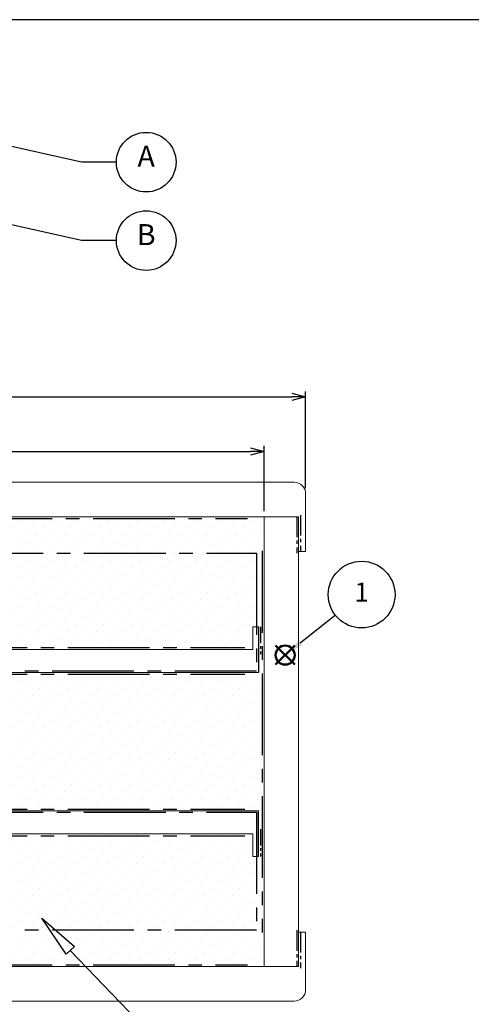
# Model space of a CAD drawing. Units: millimetres. Extents: x 198 to 1409, y 0 to 840.
# Drawn here: x 555 to 803, y 298 to 840 of the extents above; entities that cross this region are included whole.
import ezdxf

# ---------------------------------------------------------------- set-up
doc = ezdxf.new("R2010")
doc.units = ezdxf.units.MM
doc.header["$LTSCALE"] = 3
doc.linetypes.add('CENTER2', pattern=[1.125, 0.75, -0.125, 0.125, -0.125])
doc.layers.add('AM_12', color=7, linetype='Continuous', lineweight=50, plot=False)
doc.layers.add('AM_5', color=3, linetype='Continuous', lineweight=25)
doc.layers.add('AM_8', color=1, linetype='Continuous', lineweight=25)
doc.styles.add('ACISOTS', font='isocp.shx', dxfattribs={"height": 1, "bigfont": 'extfont.shx'})
doc.styles.get("Standard").update_dxf_attribs({"font": 'ISOCP.SHX', "bigfont": 'EXTFONT.SHX'})
doc.dimstyles.new('AM_ISO$0', dxfattribs={"dimtxt": 3.5, "dimasz": 2.5, "dimexe": 1, "dimexo": 1, "dimgap": 1.5, "dimtad": 1, "dimdsep": 46, "dimtxsty": 'Standard', "dimblk": 'OPEN30', "dimcen": 0, "dimclrd": 3, "dimclre": 3, "dimclrt": 2, "dimadec": 0, "dimazin": 2, "dimtp": 0.1, "dimtm": 0.1, "dimtfac": 0.71, "dimtmove": 0, "dimatfit": 3, "dimldrblk": 'OPEN30', "dimfxl": 0, "dimlwd": -1, "dimlwe": -1, "dimarcsym": 0})

# ---------------------------------------------------------------- blocks, each defined once
blk = doc.blocks.new('TK-A3')
blk.add_lwpolyline([(0, 0), (403, 0), (403, 280), (0, 280)], close=True)
blk = doc.blocks.new('_Open30')
at = {"color": 0, "linetype": 'ByBlock', "lineweight": -2}
for p, q in [((-1, 0.268), (0, 0)), ((0, 0), (-1, -0.268)), ((0, 0), (-1, 0))]:
    blk.add_line(p, q, dxfattribs=at)
blk = doc.blocks.new('*D18')
at = {"layer": 'AM_5', "color": 3, "transparency": 16777216}
for p, q in [((315.92, 569.02), (315.92, 605.02)), ((323.42, 602.02), (681.82, 602.02)), ((689.32, 569.02), (689.32, 605.02))]:
    blk.add_line(p, q, dxfattribs=at)
at = {"layer": 'Defpoints', "color": 0, "transparency": 16777216}
for p in [(689.32, 602.02), (315.92, 566.02), (689.32, 566.02)]:
    blk.add_point(p, dxfattribs=at)
at = {"layer": 'AM_5', "color": 3, "transparency": 16777216, "xscale": 7.5, "yscale": 7.5, "zscale": 7.5, "rotation": 180}
blk.add_blockref('_Open30', (315.92, 602.02), dxfattribs=at)
at = {"layer": 'AM_5', "color": 3, "transparency": 16777216, "xscale": 7.5, "yscale": 7.5, "zscale": 7.5}
blk.add_blockref('_Open30', (689.32, 602.02), dxfattribs=at)
at = {"layer": 'AM_5', "color": 2, "transparency": 16777216, "insert": (502.62, 611.77), "char_height": 10.5, "attachment_point": 5}
blk.add_mtext('373.4', dxfattribs=at)
blk = doc.blocks.new('*D21')
at = {"layer": 'AM_5', "color": 3, "transparency": 16777216}
for p, q in [((293.07, 581.72), (293.07, 635.02)), ((712.17, 581.72), (712.17, 635.02)), ((300.57, 632.02), (704.67, 632.02))]:
    blk.add_line(p, q, dxfattribs=at)
at = {"layer": 'Defpoints', "color": 0, "transparency": 16777216}
for p in [(712.17, 632.02), (293.07, 578.72), (712.17, 578.72)]:
    blk.add_point(p, dxfattribs=at)
at = {"layer": 'AM_5', "color": 3, "transparency": 16777216, "xscale": 7.5, "yscale": 7.5, "zscale": 7.5, "rotation": 180}
blk.add_blockref('_Open30', (293.07, 632.02), dxfattribs=at)
at = {"layer": 'AM_5', "color": 3, "transparency": 16777216, "xscale": 7.5, "yscale": 7.5, "zscale": 7.5}
blk.add_blockref('_Open30', (712.17, 632.02), dxfattribs=at)
at = {"layer": 'AM_5', "color": 2, "transparency": 16777216, "insert": (502.62, 641.77), "char_height": 10.5, "attachment_point": 5}
blk.add_mtext('419.1', dxfattribs=at)
blk = doc.blocks.new('*S28')
at = {"layer": 'AM_12', "color": 4}
for p, q in [((695.67, 484.59), (706.17, 495.09)), ((695.67, 495.09), (706.17, 484.59))]:
    blk.add_line(p, q, dxfattribs=at)
blk.add_circle((700.92, 489.84), 5.25, dxfattribs=at)

msp = doc.modelspace()

# ---------------------------------------------------------------- hatches: boundary and pattern name
at = {"layer": 'AM_8'}
h = msp.add_hatch(dxfattribs=at)
h.set_pattern_fill('DOTS', color=9, scale=3.5, angle=45, style=0)
h.paths.add_polyline_path([(315.924, 318.319), (315.934, 318.319), (689.324, 318.319), (689.324, 566.019), (315.924, 566.019)])
h.paths.add_polyline_path([(389.134, 351.999), (318.924, 351.999), (318.924, 369.946), (322.109, 369.946), (322.109, 357.587), (385.959, 357.587), (385.959, 369.946), (389.134, 369.946)], flags=16)
h.paths.add_polyline_path([(389.134, 395.179), (318.924, 395.179), (318.924, 413.126), (322.109, 413.126), (322.109, 400.767), (385.959, 400.767), (385.959, 413.126), (389.134, 413.126)], flags=16)
h.paths.add_polyline_path([(389.134, 438.359), (318.924, 438.359), (318.924, 456.306), (322.109, 456.306), (322.109, 443.947), (385.959, 443.947), (385.959, 456.306), (389.134, 456.306)], flags=16)
h.paths.add_polyline_path([(389.134, 481.539), (318.924, 481.539), (318.924, 499.486), (322.109, 499.486), (322.109, 487.127), (385.959, 487.127), (385.959, 499.486), (389.134, 499.486)], flags=16)
h.paths.add_polyline_path([(478.034, 351.999), (407.824, 351.999), (407.824, 369.946), (411.009, 369.946), (411.009, 357.587), (474.859, 357.587), (474.859, 369.946), (478.034, 369.946)], flags=16)
h.paths.add_polyline_path([(318.924, 524.719), (318.924, 542.666), (322.109, 542.666), (322.109, 530.307), (385.959, 530.307), (385.959, 542.666), (389.134, 542.666), (389.134, 524.719)], flags=16)
h.paths.add_polyline_path([(379.774, 321.319), (379.774, 324.519), (392.134, 324.519), (392.134, 559.844), (379.774, 559.844), (379.774, 563.019), (404.834, 563.019), (404.834, 321.319)], flags=16)
h.paths.add_polyline_path([(478.034, 395.179), (407.824, 395.179), (407.824, 413.126), (411.009, 413.126), (411.009, 400.767), (474.859, 400.767), (474.859, 413.126), (478.034, 413.126)], flags=16)
h.paths.add_polyline_path([(686.324, 379.009), (683.139, 379.009), (683.139, 391.369), (509.434, 391.369), (509.434, 359.619), (499.909, 359.619), (499.909, 347.259), (496.734, 347.259), (496.734, 404.069), (686.324, 404.069)], flags=16)
h.paths.add_polyline_path([(478.034, 438.359), (407.824, 438.359), (407.824, 456.306), (411.009, 456.306), (411.009, 443.947), (474.859, 443.947), (474.859, 456.306), (478.034, 456.306)], flags=16)
h.paths.add_polyline_path([(478.034, 481.539), (407.824, 481.539), (407.824, 499.486), (411.009, 499.486), (411.009, 487.127), (474.859, 487.127), (474.859, 499.486), (478.034, 499.486)], flags=16)
h.paths.add_polyline_path([(407.824, 524.719), (407.824, 542.666), (411.009, 542.666), (411.009, 530.307), (474.859, 530.307), (474.859, 542.666), (478.034, 542.666), (478.034, 524.719)], flags=16)
h.paths.add_polyline_path([(481.034, 324.519), (481.034, 559.844), (468.674, 559.844), (468.674, 563.019), (493.734, 563.019), (493.734, 321.319), (468.674, 321.319), (468.674, 324.494)], flags=16)
h.paths.add_polyline_path([(683.139, 505.328), (686.324, 505.328), (686.324, 480.269), (496.734, 480.269), (496.734, 537.078), (499.909, 537.078), (499.909, 524.719), (509.434, 524.719), (509.434, 492.969), (683.139, 492.969)], flags=16)

# ---------------------------------------------------------------- linework, layer by layer
at = {"color": 7, "linetype": 'Continuous', "lineweight": 0}
for p, q in [((705.824, 585.069), (299.424, 585.069)), ((712.174, 546.969), (712.174, 578.719)), ((296.884, 566.019), (708.364, 566.019)), ((708.364, 566.019), (689.314, 566.019)), ((689.324, 566.019), (689.324, 318.319)), ((708.364, 566.019), (708.364, 546.969)), ((708.364, 318.344), (708.364, 565.994)), ((708.364, 546.969), (712.174, 546.969)), ((708.364, 337.369), (708.364, 318.319)), ((712.174, 337.369), (708.364, 337.369)), ((712.174, 305.619), (712.174, 337.369)), ((708.364, 318.319), (296.884, 318.319)), ((689.314, 318.319), (708.364, 318.319)), ((299.424, 299.269), (705.824, 299.269))]:
    msp.add_line(p, q, dxfattribs=at)
at = {"linetype": 'CENTER2', "ltscale": 20}
for p, q in [((325.124, 565.019), (680.124, 565.019)), ((688.324, 547.169), (688.324, 337.169)), ((513.786, 493.969), (678.786, 493.969)), ((513.786, 479.269), (678.786, 479.269)), ((513.786, 405.069), (678.786, 405.069)), ((513.786, 390.369), (678.786, 390.369)), ((325.124, 319.319), (680.124, 319.319))]:
    msp.add_line(p, q, dxfattribs=at)
at = {"linetype": 'CENTER2', "ltscale": 5}
for p, q in [((707.364, 566.019), (707.364, 546.019)), ((709.364, 566.969), (709.364, 546.969)), ((707.364, 338.319), (707.364, 318.319)), ((709.364, 337.369), (709.364, 317.369))]:
    msp.add_line(p, q, dxfattribs=at)
at = {"color": 4, "linetype": 'Continuous', "lineweight": 0}
for p, q in [((683.139, 492.969), (683.139, 505.328)), ((683.139, 505.328), (686.324, 505.328)), ((509.434, 492.969), (683.139, 492.969)), ((686.324, 480.269), (496.734, 480.269)), ((686.324, 404.069), (496.734, 404.069)), ((509.434, 391.369), (683.139, 391.369)), ((683.139, 391.369), (683.139, 379.009)), ((683.139, 379.009), (686.324, 379.009))]:
    msp.add_line(p, q, dxfattribs=at)
at = {"color": 4}
for p, q in [((686.324, 505.328), (686.324, 480.269)), ((686.324, 379.009), (686.324, 404.069))]:
    msp.add_line(p, q, dxfattribs=at)
at = {"linetype": 'CENTER2', "ltscale": 4}
for p, q in [((687.324, 505.328), (687.324, 490.328)), ((687.324, 394.009), (687.324, 379.009))]:
    msp.add_line(p, q, dxfattribs=at)
for points in [[(607.963, 761.261), (588.83, 761.261), (542.638, 771.578)], [(607.963, 718.074), (588.83, 718.074), (542.638, 728.39)], [(647.905, 279.008), (628.772, 279.008), (582.58, 327.268)]]:
    msp.add_lwpolyline(points)
at = {"linetype": 'CENTER2', "ltscale": 20}
for points in [[(320.124, 546.019), (685.124, 546.019), (685.124, 481.019), (320.124, 481.019)], [(320.124, 403.319), (685.124, 403.319), (685.124, 338.319), (320.124, 338.319)]]:
    msp.add_lwpolyline(points, close=True, dxfattribs=at)
msp.add_lwpolyline([(566.94, 344.975), (584.911, 329.327), (580.248, 325.209)], close=True)
for centre in [(624.386, 761.261), (624.386, 718.074)]:
    msp.add_circle(centre, 16.423)
at = {"color": 7, "linetype": 'Continuous', "lineweight": 0}
for centre, start, end in [((705.824, 578.719), 0, 90), ((705.824, 305.619), 270, 0)]:
    msp.add_arc(centre, 6.35, start, end, dxfattribs=at)
at = {"layer": 'AM_5', "color": 3}
msp.add_line((728.639, 511.751), (709.241, 496.407), dxfattribs=at)
msp.add_circle((743.05, 523.15), 18.375, dxfattribs=at)
msp.add_trace([(708.383, 497.491), (710.099, 495.323), (701.006, 489.893)], dxfattribs=at)

# ---------------------------------------------------------------- block references
at = {"lineweight": 0, "xscale": 3, "yscale": 3, "zscale": 3}
msp.add_blockref('TK-A3', (200.358, -0.293), dxfattribs=at)
at = {"layer": 'AM_12'}
msp.add_blockref('*S28', (0, 0), dxfattribs=at)

# ---------------------------------------------------------------- texts
at = {"layer": 'AM_5', "color": 7, "attachment_point": 5, "style": 'ACISOTS'}
for s, insert, char_height in [('A', (624.386, 763.037), 11.576), ('B', (624.386, 719.849), 11.576), ('1', (743.05, 523.15), 10.5)]:
    msp.add_mtext(s, dxfattribs=dict(at, insert=insert, char_height=char_height))

# ---------------------------------------------------------------- dimensions: what is measured, and where the dimension line sits
at = {"layer": 'AM_5'}
for base, p1, p2, picture, middle in [((712.174, 632.019), (293.074, 578.719), (712.174, 578.719), '*D21', (502.624, 641.769)), ((689.324, 602.019), (315.924, 566.019), (689.324, 566.019), '*D18', (502.624, 611.769))]:
    dim = msp.add_linear_dim(base=base, p1=p1, p2=p2, dimstyle='AM_ISO$0', override={"dimscale": 3}, dxfattribs=at)
    dim.commit()
    dim.dimension.update_dxf_attribs({"geometry": picture, "text_midpoint": middle})

doc.saveas('drawing.dxf')
